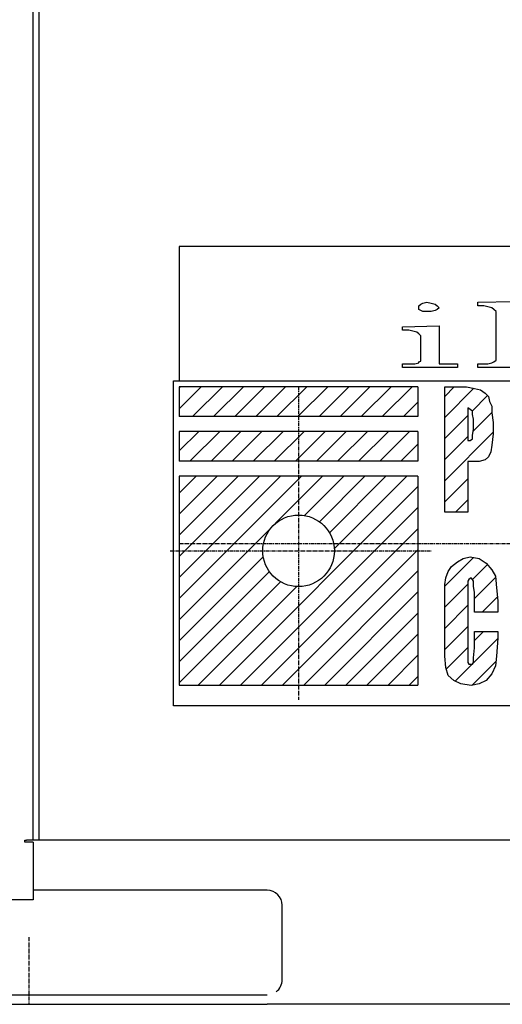
# Model space of a CAD drawing. Extents: x -302 to 3047, y -18672 to -16502.
# Drawn here: x -117 to 45, y -18574 to -18244 of the extents above; entities that cross this region are included whole.
import ezdxf

# ---------------------------------------------------------------- set-up
doc = ezdxf.new("R2010")
doc.units = 0
doc.header["$MEASUREMENT"] = 0
doc.linetypes.add('DOT_CENTER', pattern=[2, 1.25, -0.25, 0.25, -0.25])
doc.layers.get('0').update_dxf_attribs({"linetype": 'CONTINUOUS'})
doc.layers.add('1', color=7, linetype='CONTINUOUS')
pattern_1 = [(45, (-313.931, 990.104), (-3.5355339, 3.5355339), [])]

# ---------------------------------------------------------------- blocks, each defined once
blk = doc.blocks.new('CLP37C_14_MEIHAN')
at = {"linetype": 'CONTINUOUS'}
h = blk.add_hatch(dxfattribs=at)
h.set_pattern_fill('USER', color=4, scale=5, angle=45, pattern_type=0)
h.set_pattern_definition(pattern_1)
edge = h.paths.add_edge_path()
edge.add_line((16.84, -18366.9), (16.84, -18376.9))
edge.add_line((16.84, -18376.9), (-63.16, -18376.9))
edge.add_line((-63.16, -18366.9), (-63.16, -18376.9))
edge.add_line((16.84, -18366.9), (-63.16, -18366.9))
h = blk.add_hatch(dxfattribs=at)
h.set_pattern_fill('USER', color=4, scale=5, angle=45, pattern_type=0)
h.set_pattern_definition(pattern_1)
edge = h.paths.add_edge_path()
edge.add_line((25.84, -18366.9), (33.18, -18366.9))
edge.add_line((25.84, -18408.9), (25.84, -18366.9))
edge.add_line((33.57, -18408.9), (25.84, -18408.9))
edge.add_line((33.57, -18391.99), (33.57, -18408.9))
edge.add_line((35.5, -18391.99), (33.57, -18391.99))
edge.add_line((37.44, -18391.99), (35.5, -18391.99))
edge.add_line((39.37, -18391.45), (37.44, -18391.99))
edge.add_line((40.53, -18390.36), (39.37, -18391.45))
edge.add_line((41.3, -18388.72), (40.53, -18390.36))
edge.add_line((41.69, -18386.54), (41.3, -18388.72))
edge.add_line((42.08, -18382.72), (41.69, -18386.54))
edge.add_line((42.08, -18378.9), (42.08, -18382.72))
edge.add_line((41.69, -18375.63), (42.08, -18378.9))
edge.add_line((41.69, -18373.45), (41.69, -18375.63))
edge.add_line((40.92, -18371.81), (41.69, -18373.45))
edge.add_line((40.53, -18370.18), (40.92, -18371.81))
edge.add_line((39.37, -18369.08), (40.53, -18370.18))
edge.add_line((37.82, -18367.99), (39.37, -18369.08))
edge.add_line((35.89, -18367.45), (37.82, -18367.99))
edge.add_line((33.18, -18366.9), (35.89, -18367.45))
edge = h.paths.add_edge_path(flags=16)
edge.add_line((33.57, -18384.9), (33.57, -18384.9))
edge.add_line((33.57, -18373.99), (33.57, -18384.9))
edge.add_line((33.57, -18384.9), (33.96, -18384.9))
edge.add_line((33.96, -18384.9), (34.34, -18384.9))
edge.add_line((34.34, -18384.9), (35.12, -18384.36))
edge.add_line((35.12, -18384.36), (35.12, -18383.27))
edge.add_line((35.12, -18383.27), (35.5, -18381.08))
edge.add_line((35.5, -18381.08), (35.5, -18377.81))
edge.add_line((35.5, -18377.81), (35.12, -18376.18))
edge.add_line((35.12, -18376.18), (35.12, -18375.08))
edge.add_line((35.12, -18375.08), (34.34, -18374.54))
edge.add_line((34.34, -18374.54), (33.57, -18373.99))
h = blk.add_hatch(dxfattribs=at)
h.set_pattern_fill('USER', color=4, scale=5, angle=45, pattern_type=0)
h.set_pattern_definition(pattern_1)
edge = h.paths.add_edge_path()
edge.add_line((16.84, -18381.9), (16.84, -18391.9))
edge.add_line((16.84, -18391.9), (-63.16, -18391.9))
edge.add_line((-63.16, -18381.9), (-63.16, -18391.9))
edge.add_line((16.84, -18381.9), (-63.16, -18381.9))
h = blk.add_hatch(dxfattribs=at)
h.set_pattern_fill('USER', color=4, scale=5, angle=45, pattern_type=0)
h.set_pattern_definition(pattern_1)
edge = h.paths.add_edge_path()
edge.add_line((16.84, -18396.9), (16.84, -18466.9))
edge.add_line((-63.16, -18466.9), (16.84, -18466.9))
edge.add_line((-63.16, -18396.9), (-63.16, -18466.9))
edge.add_line((16.84, -18396.9), (-63.16, -18396.9))
edge = h.paths.add_edge_path(flags=16)
edge.add_arc((-23.16, -18421.9), 12, -180, 180)
h = blk.add_hatch(dxfattribs=at)
h.set_pattern_fill('USER', color=4, scale=5, angle=45, pattern_type=0)
h.set_pattern_definition(pattern_1)
edge = h.paths.add_edge_path()
edge.add_line((37.44, -18424.45), (39.76, -18426.08))
edge.add_line((34.34, -18423.9), (37.44, -18424.45))
edge.add_line((32.02, -18424.45), (34.34, -18423.9))
edge.add_line((30.09, -18425.54), (32.02, -18424.45))
edge.add_line((28.16, -18427.18), (30.09, -18425.54))
edge.add_line((27, -18428.81), (28.16, -18427.18))
edge.add_line((26.22, -18430.99), (27, -18428.81))
edge.add_line((25.84, -18433.18), (26.22, -18430.99))
edge.add_line((25.84, -18435.9), (25.84, -18433.18))
edge.add_line((25.84, -18439.72), (25.84, -18435.9))
edge.add_line((25.84, -18451.72), (25.84, -18439.72))
edge.add_line((25.84, -18457.18), (25.84, -18451.72))
edge.add_line((26.22, -18460.99), (25.84, -18457.18))
edge.add_line((27, -18463.72), (26.22, -18460.99))
edge.add_line((28.93, -18465.36), (27, -18463.72))
edge.add_line((31.25, -18466.45), (28.93, -18465.36))
edge.add_line((34.73, -18466.99), (31.25, -18466.45))
edge.add_line((37.44, -18466.45), (34.73, -18466.99))
edge.add_line((39.76, -18465.36), (37.44, -18466.45))
edge.add_line((41.69, -18463.18), (39.76, -18465.36))
edge.add_line((42.85, -18460.45), (41.69, -18463.18))
edge.add_line((43.24, -18457.18), (42.85, -18460.45))
edge.add_line((43.62, -18451.18), (43.24, -18457.18))
edge.add_line((43.62, -18448.99), (43.62, -18451.18))
edge.add_line((35.89, -18448.99), (43.62, -18448.99))
edge.add_line((35.89, -18454.45), (35.89, -18448.99))
edge.add_line((35.5, -18457.72), (35.89, -18454.45))
edge.add_line((35.5, -18459.36), (35.5, -18457.72))
edge.add_line((35.12, -18459.9), (35.5, -18459.36))
edge.add_line((34.73, -18459.9), (35.12, -18459.9))
edge.add_line((33.96, -18459.9), (34.73, -18459.9))
edge.add_line((33.57, -18459.36), (33.96, -18459.9))
edge.add_line((33.57, -18458.27), (33.57, -18459.36))
edge.add_line((33.57, -18455.54), (33.57, -18458.27))
edge.add_line((33.57, -18436.45), (33.57, -18455.54))
edge.add_line((33.57, -18433.72), (33.57, -18436.45))
edge.add_line((33.57, -18432.08), (33.57, -18433.72))
edge.add_line((33.96, -18431.54), (33.57, -18432.08))
edge.add_line((34.73, -18430.99), (33.96, -18431.54))
edge.add_line((35.12, -18431.54), (34.73, -18430.99))
edge.add_line((35.5, -18432.08), (35.12, -18431.54))
edge.add_line((35.5, -18433.72), (35.5, -18432.08))
edge.add_line((35.89, -18435.9), (35.5, -18433.72))
edge.add_line((35.89, -18442.45), (35.89, -18435.9))
edge.add_line((43.62, -18442.45), (35.89, -18442.45))
edge.add_line((43.62, -18438.63), (43.62, -18442.45))
edge.add_line((43.24, -18434.27), (43.62, -18438.63))
edge.add_line((42.85, -18430.45), (43.24, -18434.27))
edge.add_line((41.69, -18428.27), (42.85, -18430.45))
edge.add_line((39.76, -18426.08), (41.69, -18428.27))
at = {"layer": '1', "color": 7, "linetype": 'CONTINUOUS'}
for p, q in [((186.84, -18319.9), (-63.16, -18319.9)), ((-63.16, -18319.9), (-63.16, -18364.9)), ((17.18, -18339.82), (17.87, -18339.22)), ((17.87, -18339.22), (18.55, -18338.92)), ((18.55, -18338.92), (19.91, -18338.61)), ((19.91, -18338.61), (21.27, -18338.92)), ((21.27, -18338.92), (22.63, -18339.22)), ((22.63, -18339.22), (23.31, -18339.82)), ((36.93, -18338.61), (49.19, -18338.31)), ((36.93, -18339.82), (36.93, -18338.61)), ((17.18, -18340.43), (17.18, -18339.82)), ((17.18, -18341.03), (17.18, -18340.43)), ((17.87, -18341.34), (17.18, -18341.03)), ((18.55, -18341.64), (17.87, -18341.34)), ((20.59, -18341.64), (18.55, -18341.64)), ((21.27, -18341.64), (20.59, -18341.64)), ((22.63, -18341.34), (21.27, -18341.64)), ((23.31, -18341.03), (22.63, -18341.34)), ((23.31, -18339.82), (23.99, -18340.43)), ((23.99, -18340.43), (23.31, -18341.03)), ((38.98, -18339.82), (36.93, -18339.82)), ((40.34, -18340.13), (38.98, -18339.82)), ((41.7, -18340.43), (40.34, -18340.13)), ((42.38, -18341.03), (41.7, -18340.43)), ((43.06, -18341.64), (42.38, -18341.03)), ((43.06, -18357.98), (43.06, -18341.64)), ((11.74, -18346.78), (23.99, -18346.48)), ((11.74, -18347.99), (11.74, -18346.78)), ((13.78, -18347.99), (11.74, -18347.99)), ((15.14, -18348.3), (13.78, -18347.99)), ((16.5, -18348.6), (15.14, -18348.3)), ((17.18, -18349.21), (16.5, -18348.6)), ((17.87, -18349.81), (17.18, -18349.21)), ((23.99, -18346.48), (23.99, -18358.28)), ((17.87, -18358.28), (17.87, -18349.81)), ((11.74, -18359.19), (14.46, -18359.19)), ((11.74, -18360.4), (11.74, -18359.19)), ((14.46, -18359.19), (15.82, -18359.19)), ((15.82, -18359.19), (17.18, -18358.89)), ((17.18, -18358.59), (17.87, -18358.28)), ((17.18, -18358.89), (17.18, -18358.59)), ((23.99, -18358.28), (23.99, -18358.89)), ((23.99, -18358.89), (23.99, -18359.19)), ((23.99, -18359.19), (24.68, -18359.19)), ((24.68, -18359.19), (26.04, -18359.19)), ((26.04, -18359.19), (30.12, -18359.19)), ((30.12, -18359.19), (30.12, -18360.4)), ((36.93, -18359.19), (39.66, -18359.19)), ((36.93, -18360.4), (36.93, -18359.19)), ((39.66, -18359.19), (40.34, -18359.19)), ((40.34, -18359.19), (41.7, -18358.89)), ((41.7, -18358.89), (42.38, -18358.59)), ((42.38, -18358.59), (43.06, -18357.98)), ((30.12, -18360.4), (11.74, -18360.4)), ((55.32, -18360.4), (36.93, -18360.4)), ((-63.16, -18364.9), (186.84, -18364.9))]:
    blk.add_line(p, q, dxfattribs=at)
at = {"layer": '1', "color": 6, "linetype": 'CONTINUOUS'}
for p, q in [((-65.16, -18473.9), (-65.16, -18364.9)), ((-65.16, -18364.9), (234.84, -18364.9)), ((234.84, -18473.9), (-65.16, -18473.9))]:
    blk.add_line(p, q, dxfattribs=at)
at = {"layer": '1', "color": 2, "linetype": 'CONTINUOUS'}
for p, q in [((16.84, -18366.9), (-63.16, -18366.9)), ((-63.16, -18366.9), (-63.16, -18376.9)), ((16.84, -18366.9), (16.84, -18376.9)), ((16.84, -18376.9), (-63.16, -18376.9)), ((-63.16, -18381.9), (-63.16, -18391.9)), ((16.84, -18381.9), (-63.16, -18381.9)), ((16.84, -18381.9), (16.84, -18391.9)), ((16.84, -18391.9), (-63.16, -18391.9)), ((-63.16, -18396.9), (-63.16, -18466.9)), ((16.84, -18396.9), (-63.16, -18396.9)), ((16.84, -18396.9), (16.84, -18466.9)), ((-63.16, -18466.9), (16.84, -18466.9))]:
    blk.add_line(p, q, dxfattribs=at)
at = {"layer": '1', "color": 6, "linetype": 'DOT_CENTER'}
for p, q in [((-23.16, -18366.9), (-23.16, -18471.9)), ((-66.28, -18421.9), (21.27, -18421.9)), ((-63.16, -18419.4), (234.84, -18419.4))]:
    blk.add_line(p, q, dxfattribs=at)
at = {"layer": '1', "color": 3, "linetype": 'CONTINUOUS'}
for p, q in [((25.84, -18408.9), (25.84, -18366.9)), ((25.84, -18366.9), (33.18, -18366.9)), ((33.18, -18366.9), (35.89, -18367.45)), ((35.89, -18367.45), (37.82, -18367.99)), ((37.82, -18367.99), (39.37, -18369.08)), ((39.37, -18369.08), (40.53, -18370.18)), ((40.53, -18370.18), (40.92, -18371.81)), ((40.92, -18371.81), (41.69, -18373.45)), ((34.34, -18374.54), (33.57, -18373.99)), ((33.57, -18373.99), (33.57, -18384.9)), ((35.12, -18375.08), (34.34, -18374.54)), ((35.12, -18376.18), (35.12, -18375.08)), ((41.69, -18373.45), (41.69, -18375.63)), ((41.69, -18375.63), (42.08, -18378.9)), ((35.5, -18377.81), (35.12, -18376.18)), ((35.5, -18381.08), (35.5, -18377.81)), ((42.08, -18378.9), (42.08, -18382.72)), ((35.12, -18383.27), (35.5, -18381.08)), ((33.57, -18384.9), (33.96, -18384.9)), ((33.57, -18384.9), (33.57, -18384.9)), ((33.96, -18384.9), (34.34, -18384.9)), ((34.34, -18384.9), (35.12, -18384.36)), ((35.12, -18384.36), (35.12, -18383.27)), ((42.08, -18382.72), (41.69, -18386.54)), ((41.3, -18388.72), (40.53, -18390.36)), ((41.69, -18386.54), (41.3, -18388.72)), ((33.57, -18391.99), (33.57, -18408.9)), ((35.5, -18391.99), (33.57, -18391.99)), ((37.44, -18391.99), (35.5, -18391.99)), ((39.37, -18391.45), (37.44, -18391.99)), ((40.53, -18390.36), (39.37, -18391.45)), ((33.57, -18408.9), (25.84, -18408.9)), ((28.16, -18427.18), (30.09, -18425.54)), ((30.09, -18425.54), (32.02, -18424.45)), ((32.02, -18424.45), (34.34, -18423.9)), ((34.34, -18423.9), (37.44, -18424.45)), ((37.44, -18424.45), (39.76, -18426.08)), ((26.22, -18430.99), (27, -18428.81)), ((27, -18428.81), (28.16, -18427.18)), ((39.76, -18426.08), (41.69, -18428.27)), ((41.69, -18428.27), (42.85, -18430.45)), ((25.84, -18433.18), (26.22, -18430.99)), ((33.96, -18431.54), (33.57, -18432.08)), ((33.57, -18432.08), (33.57, -18433.72)), ((34.73, -18430.99), (33.96, -18431.54)), ((35.12, -18431.54), (34.73, -18430.99)), ((35.5, -18432.08), (35.12, -18431.54)), ((35.5, -18433.72), (35.5, -18432.08)), ((42.85, -18430.45), (43.24, -18434.27)), ((25.84, -18435.9), (25.84, -18433.18)), ((33.57, -18433.72), (33.57, -18436.45)), ((35.89, -18435.9), (35.5, -18433.72)), ((43.24, -18434.27), (43.62, -18438.63)), ((25.84, -18439.72), (25.84, -18435.9)), ((33.57, -18436.45), (33.57, -18455.54)), ((35.89, -18442.45), (35.89, -18435.9)), ((43.62, -18438.63), (43.62, -18442.45)), ((25.84, -18451.72), (25.84, -18439.72)), ((43.62, -18442.45), (35.89, -18442.45)), ((25.84, -18457.18), (25.84, -18451.72)), ((35.89, -18448.99), (43.62, -18448.99)), ((35.89, -18454.45), (35.89, -18448.99)), ((43.62, -18451.18), (43.24, -18457.18)), ((43.62, -18448.99), (43.62, -18451.18)), ((35.5, -18457.72), (35.89, -18454.45)), ((26.22, -18460.99), (25.84, -18457.18)), ((33.57, -18455.54), (33.57, -18458.27)), ((33.57, -18458.27), (33.57, -18459.36)), ((35.5, -18459.36), (35.5, -18457.72)), ((43.24, -18457.18), (42.85, -18460.45)), ((27, -18463.72), (26.22, -18460.99)), ((33.57, -18459.36), (33.96, -18459.9)), ((33.96, -18459.9), (34.73, -18459.9)), ((34.73, -18459.9), (35.12, -18459.9)), ((35.12, -18459.9), (35.5, -18459.36)), ((42.85, -18460.45), (41.69, -18463.18)), ((28.93, -18465.36), (27, -18463.72)), ((41.69, -18463.18), (39.76, -18465.36)), ((31.25, -18466.45), (28.93, -18465.36)), ((34.73, -18466.99), (31.25, -18466.45)), ((37.44, -18466.45), (34.73, -18466.99)), ((39.76, -18465.36), (37.44, -18466.45))]:
    blk.add_line(p, q, dxfattribs=at)
at = {"layer": '1', "color": 2, "linetype": 'CONTINUOUS'}
blk.add_circle((-23.16, -18421.9), 12, dxfattribs=at)
blk = doc.blocks.new('CFP37CCDA')
at = {"color": 7, "linetype": 'CONTINUOUS'}
for p, q in [((-112.16, -18518.9), (-112.16, -17373.9)), ((-110.16, -18516.7), (-110.16, -17376.1)), ((-110.16, -18518.9), (-110.16, -18516.7)), ((-114.96, -18519.5), (-114.96, -18518.9)), ((-114.96, -18518.9), (-114.36, -18518.9)), ((-112.16, -18519.5), (-114.96, -18519.5)), ((-112.16, -18518.9), (-114.36, -18518.9)), ((-110.16, -18518.9), (-112.16, -18518.9)), ((-112.16, -18519.5), (-112.16, -18538.9)), ((402.84, -18518.9), (-110.16, -18518.9)), ((-33.66, -18535.7), (-112.16, -18535.7)), ((-112.16, -18538.9), (-297.96, -18538.9)), ((-28.66, -18565.7), (-28.66, -18540.7)), ((-193.66, -18570.7), (-33.66, -18570.7)), ((-193.66, -18573.9), (-33.66, -18573.9)), ((326.34, -18573.9), (-33.66, -18573.9))]:
    blk.add_line(p, q, dxfattribs=at)
for centre, start, end in [((-33.66, -18540.7), 0, 90), ((-33.66, -18565.7), -53.1301, 0)]:
    blk.add_arc(centre, 5, start, end, dxfattribs=at)
at = {"layer": '1', "color": 2, "linetype": 'DOT_CENTER'}
blk.add_line((-113.66, -18551.41), (-113.66, -18573.9), dxfattribs=at)
blk.add_blockref('CLP37C_14_MEIHAN', (0, 0))

msp = doc.modelspace()

# ---------------------------------------------------------------- block references
msp.add_blockref('CFP37CCDA', (0, 0))

doc.saveas('drawing.dxf')
